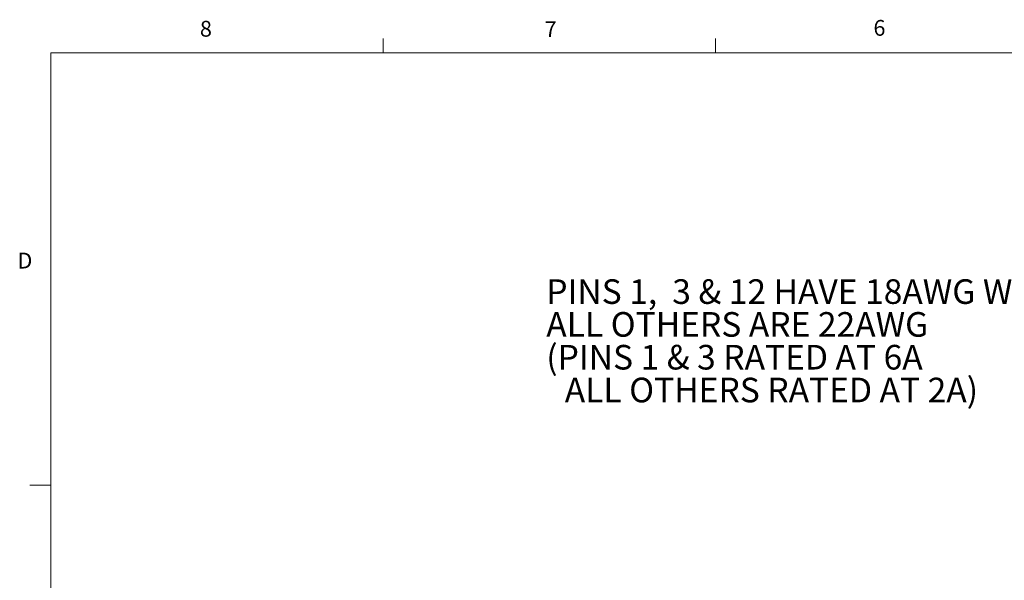
# Model space of a CAD drawing. Units: inches. Extents: x 0.4 to 16.6, y 0.2 to 10.8.
# Drawn here: x 0.4 to 6.3, y 7.5 to 10.8 of the extents above; entities that cross this region are included whole.
import ezdxf

# ---------------------------------------------------------------- set-up
doc = ezdxf.new("R2010")
doc.units = ezdxf.units.IN
doc.header["$MEASUREMENT"] = 0
doc.styles.add('SLDTEXTSTYLE0', font='TXT', dxfattribs={"width": 0.75})
doc.styles.add('SLDTEXTSTYLE1', font='TXT', dxfattribs={"width": 0.689394})
doc.styles.add('SLDTEXTSTYLE2', font='TXT', dxfattribs={"width": 0.684783})

# ---------------------------------------------------------------- blocks, each defined once
blk = doc.blocks.new('SW_NOTE_1')
at = {"color": 0, "linetype": 'Continuous', "lineweight": 0, "char_height": 0.145833, "attachment_point": 1}
for s, insert, style in [('PINS 1,  3 & 12 HAVE 18AWG WIRES.', (0, 0.188), 'SLDTEXTSTYLE1'), ('ALL OTHERS ARE 22AWG', (0, -0.0065), 'SLDTEXTSTYLE0'), ('(PINS 1 & 3 RATED AT 6A', (0, -0.2009), 'SLDTEXTSTYLE2'), ('ALL OTHERS RATED AT 2A)', (0.1094, -0.3953), 'SLDTEXTSTYLE0')]:
    blk.add_mtext(s, dxfattribs=dict(at, insert=insert, style=style))

msp = doc.modelspace()

# ---------------------------------------------------------------- linework, layer by layer
at = {"color": 7, "linetype": 'Continuous', "lineweight": 18}
for p, q in [((2.5948, 10.6421), (2.5948, 10.7269)), ((4.5635, 10.6421), (4.5635, 10.7269)), ((0.6263, 10.6421), (16.3763, 10.6421)), ((0.6263, 10.6421), (0.6263, 0.3921)), ((0.6263, 8.0796), (0.5013, 8.0796))]:
    msp.add_line(p, q, dxfattribs=at)

# ---------------------------------------------------------------- block references
at = {"color": 7, "linetype": 'Continuous', "lineweight": 0}
msp.add_blockref('SW_NOTE_1', (3.5608, 9.1119), dxfattribs=at)

# ---------------------------------------------------------------- texts
at = {"color": 7, "linetype": 'Continuous', "lineweight": 0, "char_height": 0.0937, "attachment_point": 1, "style": 'SLDTEXTSTYLE0'}
for s, insert in [('8', (1.5091, 10.8315)), ('7', (3.551, 10.8287)), ('6', (5.4987, 10.8367)), ('D', (0.4286, 9.4575))]:
    msp.add_mtext(s, dxfattribs=dict(at, insert=insert))

doc.saveas('drawing.dxf')
